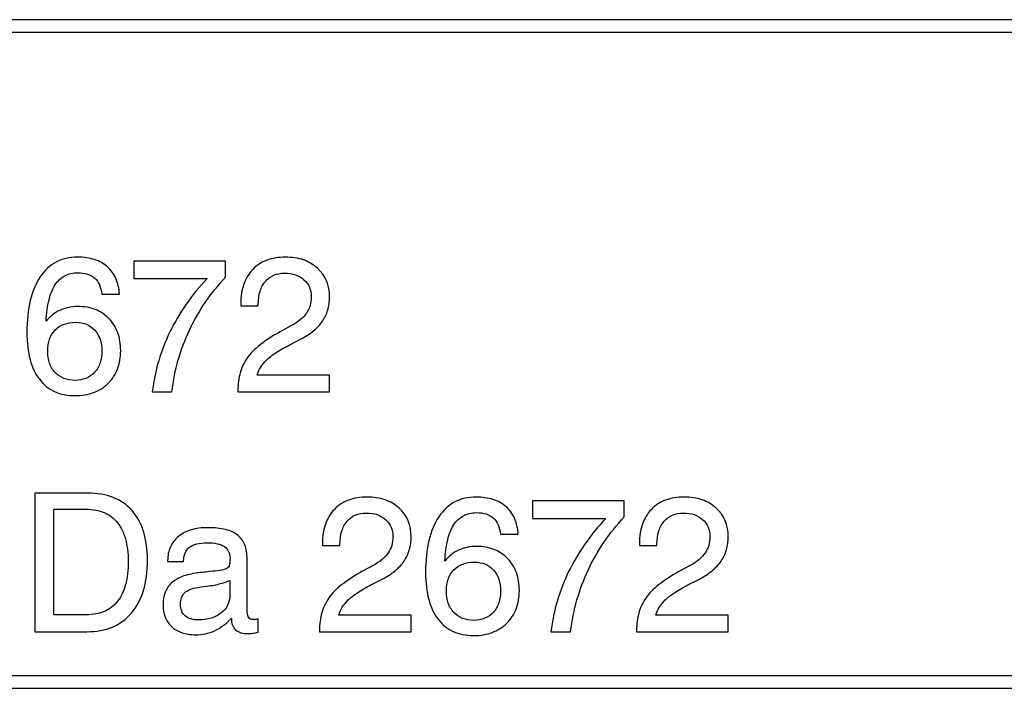
# Model space of a CAD drawing. Units: millimetres. Extents: x -91 to 81, y -81 to 83.
# Drawn here: x 32 to 44, y 29 to 37 of the extents above; entities that cross this region are included whole.
import ezdxf

# ---------------------------------------------------------------- set-up
doc = ezdxf.new("R2010")
doc.units = ezdxf.units.MM
doc.header["$MEASUREMENT"] = 0
doc.layers.add('Layer 1', color=7, linetype='Continuous')

msp = doc.modelspace()

# ---------------------------------------------------------------- linework, layer by layer
at = {"layer": 'Layer 1'}
for points, knots in [([(53.9658, 37.302), (53.9658, 37.302), (30.9199, 37.302), (30.9199, 37.302), (30.9199, 37.302), (30.9199, 37.302), (30.9199, 37.452), (30.9199, 37.452), (30.9199, 37.452), (30.9199, 37.452), (53.9658, 37.452), (53.9658, 37.452), (53.9658, 37.452), (53.9658, 37.452), (53.9658, 37.302), (53.9658, 37.302)], [0, 0, 0, 0, 0.2, 0.2, 0.2, 0.2, 0.4, 0.4, 0.4, 0.4, 0.6, 0.6, 0.6, 0.6, 1, 1, 1, 1]), ([(33.2416, 34.1816), (33.2416, 34.1816), (33.0305, 34.1816), (33.0305, 34.1816), (33.0305, 34.1816), (33.0259, 34.2229), (33.0168, 34.2596), (33.0026, 34.2914), (33.0026, 34.2914), (32.9888, 34.3235), (32.9697, 34.3503), (32.9456, 34.3721), (32.9456, 34.3721), (32.9215, 34.3939), (32.8928, 34.41), (32.8592, 34.4207), (32.8592, 34.4207), (32.8259, 34.431), (32.7874, 34.4364), (32.7437, 34.4364), (32.7437, 34.4364), (32.6852, 34.4364), (32.6336, 34.4245), (32.5888, 34.4004), (32.5888, 34.4004), (32.5442, 34.3767), (32.5063, 34.3411), (32.4753, 34.2941), (32.4753, 34.2941), (32.4443, 34.2459), (32.4199, 34.1854), (32.4015, 34.1131), (32.4015, 34.1131), (32.3835, 34.0405), (32.372, 33.9555), (32.3674, 33.858), (32.3674, 33.858), (32.3904, 33.8867), (32.4153, 33.9119), (32.442, 33.9337), (32.442, 33.9337), (32.4688, 33.9555), (32.4983, 33.9739), (32.5304, 33.9888), (32.5304, 33.9888), (32.5624, 34.0037), (32.5965, 34.0152), (32.632, 34.0229), (32.632, 34.0229), (32.668, 34.0309), (32.7059, 34.0347), (32.746, 34.0347), (32.746, 34.0347), (32.8217, 34.0347), (32.8905, 34.0229), (32.9521, 33.9988), (32.9521, 33.9988), (33.0141, 33.9747), (33.0684, 33.9383), (33.1154, 33.8901), (33.1154, 33.8901), (33.1624, 33.8419), (33.1976, 33.7857), (33.2205, 33.7218), (33.2205, 33.7218), (33.2439, 33.6576), (33.2554, 33.586), (33.2554, 33.5069), (33.2554, 33.5069), (33.2554, 33.4277), (33.2427, 33.3554), (33.2179, 33.2907), (33.2179, 33.2907), (33.1926, 33.2257), (33.1555, 33.1683), (33.1062, 33.119), (33.1062, 33.119), (33.0558, 33.0708), (32.998, 33.0341), (32.9326, 33.0096), (32.9326, 33.0096), (32.8672, 32.9847), (32.7942, 32.9721), (32.7139, 32.9721), (32.7139, 32.9721), (32.621, 32.9721), (32.5392, 32.9882), (32.4681, 33.0207), (32.4681, 33.0207), (32.3969, 33.0528), (32.3365, 33.1018), (32.2871, 33.1672), (32.2871, 33.1672), (32.2379, 33.2314), (32.2008, 33.3102), (32.1755, 33.4032), (32.1755, 33.4032), (32.1507, 33.4961), (32.138, 33.6033), (32.138, 33.7249), (32.138, 33.7249), (32.138, 33.8683), (32.1514, 33.9953), (32.1778, 34.1055), (32.1778, 34.1055), (32.2042, 34.216), (32.2436, 34.3101), (32.2963, 34.3882), (32.2963, 34.3882), (32.3491, 34.4662), (32.4122, 34.5247), (32.4864, 34.5637), (32.4864, 34.5637), (32.5601, 34.6028), (32.6451, 34.6223), (32.7414, 34.6223), (32.7414, 34.6223), (32.8172, 34.6223), (32.8844, 34.6127), (32.9433, 34.5932), (32.9433, 34.5932), (33.0022, 34.5741), (33.0535, 34.5454), (33.097, 34.5075), (33.097, 34.5075), (33.1406, 34.4697), (33.1746, 34.4234), (33.1987, 34.3687), (33.1987, 34.3687), (33.2228, 34.314), (33.237, 34.2516), (33.2416, 34.1816)], [0, 0, 0, 0, 0.0294118, 0.0294118, 0.0294118, 0.0294118, 0.0588235, 0.0588235, 0.0588235, 0.0588235, 0.0882353, 0.0882353, 0.0882353, 0.0882353, 0.1176471, 0.1176471, 0.1176471, 0.1176471, 0.1470588, 0.1470588, 0.1470588, 0.1470588, 0.1764706, 0.1764706, 0.1764706, 0.1764706, 0.2058824, 0.2058824, 0.2058824, 0.2058824, 0.2352941, 0.2352941, 0.2352941, 0.2352941, 0.2647059, 0.2647059, 0.2647059, 0.2647059, 0.2941176, 0.2941176, 0.2941176, 0.2941176, 0.3235294, 0.3235294, 0.3235294, 0.3235294, 0.3529412, 0.3529412, 0.3529412, 0.3529412, 0.3823529, 0.3823529, 0.3823529, 0.3823529, 0.4117647, 0.4117647, 0.4117647, 0.4117647, 0.4411765, 0.4411765, 0.4411765, 0.4411765, 0.4705882, 0.4705882, 0.4705882, 0.4705882, 0.5, 0.5, 0.5, 0.5, 0.5294118, 0.5294118, 0.5294118, 0.5294118, 0.5588235, 0.5588235, 0.5588235, 0.5588235, 0.5882353, 0.5882353, 0.5882353, 0.5882353, 0.6176471, 0.6176471, 0.6176471, 0.6176471, 0.6470588, 0.6470588, 0.6470588, 0.6470588, 0.6764706, 0.6764706, 0.6764706, 0.6764706, 0.7058824, 0.7058824, 0.7058824, 0.7058824, 0.7352941, 0.7352941, 0.7352941, 0.7352941, 0.7647059, 0.7647059, 0.7647059, 0.7647059, 0.7941176, 0.7941176, 0.7941176, 0.7941176, 0.8235294, 0.8235294, 0.8235294, 0.8235294, 0.8529412, 0.8529412, 0.8529412, 0.8529412, 0.8823529, 0.8823529, 0.8823529, 0.8823529, 0.9117647, 0.9117647, 0.9117647, 0.9117647, 0.9411765, 0.9411765, 0.9411765, 0.9411765, 1, 1, 1, 1]), ([(34.6525, 33.018), (34.6525, 33.018), (34.6525, 33.0318), (34.6525, 33.0318), (34.6525, 33.0318), (34.6525, 33.1087), (34.6617, 33.1798), (34.6805, 33.2448), (34.6805, 33.2448), (34.6988, 33.3102), (34.727, 33.3692), (34.7649, 33.4219), (34.7649, 33.4219), (34.8016, 33.4747), (34.8533, 33.5271), (34.9191, 33.5788), (34.9191, 33.5788), (34.9848, 33.6308), (35.0643, 33.6824), (35.1573, 33.7341), (35.1573, 33.7341), (35.1573, 33.7341), (35.2926, 33.8075), (35.2926, 33.8075), (35.2926, 33.8075), (35.3327, 33.8293), (35.3676, 33.8527), (35.3974, 33.8779), (35.3974, 33.8779), (35.4268, 33.9028), (35.4509, 33.9292), (35.4693, 33.9567), (35.4693, 33.9567), (35.4888, 33.9842), (35.5033, 34.0141), (35.5125, 34.0462), (35.5125, 34.0462), (35.522, 34.0783), (35.5266, 34.1128), (35.5266, 34.1495), (35.5266, 34.1495), (35.5266, 34.1919), (35.5198, 34.2302), (35.5056, 34.2646), (35.5056, 34.2646), (35.4911, 34.2987), (35.4693, 34.3285), (35.4395, 34.3537), (35.4395, 34.3537), (35.4108, 34.3801), (35.3775, 34.3997), (35.3392, 34.4127), (35.3392, 34.4127), (35.3014, 34.4253), (35.2582, 34.4318), (35.2101, 34.4318), (35.2101, 34.4318), (35.1607, 34.4318), (35.1171, 34.4237), (35.0789, 34.4073), (35.0789, 34.4073), (35.041, 34.3912), (35.0081, 34.3664), (34.9806, 34.3331), (34.9806, 34.3331), (34.952, 34.2998), (34.9305, 34.2608), (34.9168, 34.2157), (34.9168, 34.2157), (34.9026, 34.1709), (34.8957, 34.1196), (34.8957, 34.0623), (34.8957, 34.0623), (34.8957, 34.0623), (34.8957, 34.0439), (34.8957, 34.0439), (34.8957, 34.0439), (34.8957, 34.0439), (34.687, 34.0439), (34.687, 34.0439), (34.687, 34.0439), (34.687, 34.0439), (34.687, 34.0715), (34.687, 34.0715), (34.687, 34.0715), (34.687, 34.1564), (34.6988, 34.2325), (34.7228, 34.3002), (34.7228, 34.3002), (34.7465, 34.3675), (34.7821, 34.426), (34.8292, 34.4754), (34.8292, 34.4754), (34.8774, 34.5247), (34.9336, 34.5615), (34.9985, 34.5859), (34.9985, 34.5859), (35.0632, 34.61), (35.1366, 34.6223), (35.2192, 34.6223), (35.2192, 34.6223), (35.2983, 34.6223), (35.3695, 34.6116), (35.433, 34.5898), (35.433, 34.5898), (35.4961, 34.568), (35.5518, 34.5351), (35.6, 34.4915), (35.6, 34.4915), (35.6964, 34.4042), (35.7446, 34.2895), (35.7446, 34.1472), (35.7446, 34.1472), (35.7446, 34.0921), (35.7373, 34.0405), (35.7228, 33.9923), (35.7228, 33.9923), (35.7083, 33.9441), (35.6872, 33.8993), (35.6597, 33.858), (35.6597, 33.858), (35.6322, 33.8178), (35.5966, 33.78), (35.5534, 33.7444), (35.5534, 33.7444), (35.5099, 33.7088), (35.459, 33.6755), (35.4005, 33.6446), (35.4005, 33.6446), (35.4005, 33.6446), (35.265, 33.5757), (35.265, 33.5757), (35.265, 33.5757), (35.2032, 33.5436), (35.1496, 33.5126), (35.1049, 33.4828), (35.1049, 33.4828), (35.0597, 33.4529), (35.023, 33.4242), (34.9943, 33.3967), (34.9943, 33.3967), (34.9669, 33.3692), (34.9435, 33.3405), (34.9244, 33.3102), (34.9244, 33.3102), (34.9053, 33.2804), (34.8911, 33.2487), (34.882, 33.2154), (34.882, 33.2154), (34.882, 33.2154), (35.7446, 33.2154), (35.7446, 33.2154), (35.7446, 33.2154), (35.7446, 33.2154), (35.7446, 33.018), (35.7446, 33.018), (35.7446, 33.018), (35.7446, 33.018), (34.6525, 33.018), (34.6525, 33.018)], [0, 0, 0, 0, 0.0243902, 0.0243902, 0.0243902, 0.0243902, 0.0487805, 0.0487805, 0.0487805, 0.0487805, 0.0731707, 0.0731707, 0.0731707, 0.0731707, 0.097561, 0.097561, 0.097561, 0.097561, 0.1219512, 0.1219512, 0.1219512, 0.1219512, 0.1463415, 0.1463415, 0.1463415, 0.1463415, 0.1707317, 0.1707317, 0.1707317, 0.1707317, 0.195122, 0.195122, 0.195122, 0.195122, 0.2195122, 0.2195122, 0.2195122, 0.2195122, 0.2439024, 0.2439024, 0.2439024, 0.2439024, 0.2682927, 0.2682927, 0.2682927, 0.2682927, 0.2926829, 0.2926829, 0.2926829, 0.2926829, 0.3170732, 0.3170732, 0.3170732, 0.3170732, 0.3414634, 0.3414634, 0.3414634, 0.3414634, 0.3658537, 0.3658537, 0.3658537, 0.3658537, 0.3902439, 0.3902439, 0.3902439, 0.3902439, 0.4146341, 0.4146341, 0.4146341, 0.4146341, 0.4390244, 0.4390244, 0.4390244, 0.4390244, 0.4634146, 0.4634146, 0.4634146, 0.4634146, 0.4878049, 0.4878049, 0.4878049, 0.4878049, 0.5121951, 0.5121951, 0.5121951, 0.5121951, 0.5365854, 0.5365854, 0.5365854, 0.5365854, 0.5609756, 0.5609756, 0.5609756, 0.5609756, 0.5853659, 0.5853659, 0.5853659, 0.5853659, 0.6097561, 0.6097561, 0.6097561, 0.6097561, 0.6341463, 0.6341463, 0.6341463, 0.6341463, 0.6585366, 0.6585366, 0.6585366, 0.6585366, 0.6829268, 0.6829268, 0.6829268, 0.6829268, 0.7073171, 0.7073171, 0.7073171, 0.7073171, 0.7317073, 0.7317073, 0.7317073, 0.7317073, 0.7560976, 0.7560976, 0.7560976, 0.7560976, 0.7804878, 0.7804878, 0.7804878, 0.7804878, 0.804878, 0.804878, 0.804878, 0.804878, 0.8292683, 0.8292683, 0.8292683, 0.8292683, 0.8536585, 0.8536585, 0.8536585, 0.8536585, 0.8780488, 0.8780488, 0.8780488, 0.8780488, 0.902439, 0.902439, 0.902439, 0.902439, 0.9268293, 0.9268293, 0.9268293, 0.9268293, 0.9512195, 0.9512195, 0.9512195, 0.9512195, 1, 1, 1, 1]), ([(33.6315, 33.018), (33.6476, 33.1454), (33.6732, 33.2689), (33.7088, 33.3883), (33.7088, 33.3883), (33.744, 33.5076), (33.7888, 33.6228), (33.8427, 33.7341), (33.8427, 33.7341), (33.8966, 33.8442), (33.9604, 33.9525), (34.0338, 34.0584), (34.0338, 34.0584), (34.1077, 34.1644), (34.1913, 34.2677), (34.2854, 34.3675), (34.2854, 34.3675), (34.2854, 34.3675), (33.4136, 34.3675), (33.4136, 34.3675), (33.4136, 34.3675), (33.4136, 34.3675), (33.4136, 34.5764), (33.4136, 34.5764), (33.4136, 34.5764), (33.4136, 34.5764), (34.5057, 34.5764), (34.5057, 34.5764), (34.5057, 34.5764), (34.5057, 34.5764), (34.5057, 34.3859), (34.5057, 34.3859), (34.5057, 34.3859), (34.4151, 34.2883), (34.334, 34.187), (34.2625, 34.0814), (34.2625, 34.0814), (34.191, 33.9758), (34.1283, 33.866), (34.0744, 33.7524), (34.0744, 33.7524), (34.0216, 33.6377), (33.9776, 33.5195), (33.9424, 33.3975), (33.9424, 33.3975), (33.9072, 33.2751), (33.8817, 33.1488), (33.8656, 33.018), (33.8656, 33.018), (33.8656, 33.018), (33.6315, 33.018), (33.6315, 33.018)], [0, 0, 0, 0, 0.0714286, 0.0714286, 0.0714286, 0.0714286, 0.1428571, 0.1428571, 0.1428571, 0.1428571, 0.2142857, 0.2142857, 0.2142857, 0.2142857, 0.2857143, 0.2857143, 0.2857143, 0.2857143, 0.3571429, 0.3571429, 0.3571429, 0.3571429, 0.4285714, 0.4285714, 0.4285714, 0.4285714, 0.5, 0.5, 0.5, 0.5, 0.5714286, 0.5714286, 0.5714286, 0.5714286, 0.6428571, 0.6428571, 0.6428571, 0.6428571, 0.7142857, 0.7142857, 0.7142857, 0.7142857, 0.7857143, 0.7857143, 0.7857143, 0.7857143, 0.8571429, 0.8571429, 0.8571429, 0.8571429, 1, 1, 1, 1]), ([(33.0328, 33.5046), (33.0328, 33.5562), (33.0256, 33.6029), (33.011, 33.6442), (33.011, 33.6442), (32.9965, 33.6855), (32.9754, 33.7214), (32.9479, 33.7524), (32.9479, 33.7524), (32.9192, 33.7834), (32.8859, 33.8067), (32.8481, 33.8228), (32.8481, 33.8228), (32.8103, 33.8385), (32.7678, 33.8465), (32.7208, 33.8465), (32.7208, 33.8465), (32.6692, 33.8465), (32.6229, 33.8389), (32.5816, 33.824), (32.5816, 33.824), (32.5407, 33.8087), (32.5052, 33.7857), (32.4753, 33.7547), (32.4753, 33.7547), (32.4455, 33.7237), (32.4233, 33.6874), (32.4084, 33.6457), (32.4084, 33.6457), (32.3935, 33.604), (32.3858, 33.5562), (32.3858, 33.5023), (32.3858, 33.5023), (32.3858, 33.4483), (32.3935, 33.4005), (32.4084, 33.3584), (32.4084, 33.3584), (32.4233, 33.3164), (32.4455, 33.2796), (32.4753, 33.2475), (32.4753, 33.2475), (32.5052, 33.2165), (32.5396, 33.1932), (32.5793, 33.1771), (32.5793, 33.1771), (32.6187, 33.1614), (32.6634, 33.1534), (32.7139, 33.1534), (32.7139, 33.1534), (32.7621, 33.1534), (32.8053, 33.1614), (32.8435, 33.1775), (32.8435, 33.1775), (32.8817, 33.1936), (32.9158, 33.2177), (32.9456, 33.2498), (32.9456, 33.2498), (32.9743, 33.2819), (32.9961, 33.3194), (33.0106, 33.3619), (33.0106, 33.3619), (33.0256, 33.4043), (33.0328, 33.4518), (33.0328, 33.5046)], [0, 0, 0, 0, 0.0588235, 0.0588235, 0.0588235, 0.0588235, 0.1176471, 0.1176471, 0.1176471, 0.1176471, 0.1764706, 0.1764706, 0.1764706, 0.1764706, 0.2352941, 0.2352941, 0.2352941, 0.2352941, 0.2941176, 0.2941176, 0.2941176, 0.2941176, 0.3529412, 0.3529412, 0.3529412, 0.3529412, 0.4117647, 0.4117647, 0.4117647, 0.4117647, 0.4705882, 0.4705882, 0.4705882, 0.4705882, 0.5294118, 0.5294118, 0.5294118, 0.5294118, 0.5882353, 0.5882353, 0.5882353, 0.5882353, 0.6470588, 0.6470588, 0.6470588, 0.6470588, 0.7058824, 0.7058824, 0.7058824, 0.7058824, 0.7647059, 0.7647059, 0.7647059, 0.7647059, 0.8235294, 0.8235294, 0.8235294, 0.8235294, 0.8823529, 0.8823529, 0.8823529, 0.8823529, 1, 1, 1, 1]), ([(32.2344, 30.1595), (32.2344, 30.1595), (32.2344, 31.8097), (32.2344, 31.8097), (32.2344, 31.8097), (32.2344, 31.8097), (32.863, 31.8097), (32.863, 31.8097), (32.863, 31.8097), (32.9777, 31.8097), (33.0791, 31.7925), (33.1674, 31.758), (33.1674, 31.758), (33.2553, 31.7236), (33.3299, 31.672), (33.3907, 31.6031), (33.3907, 31.6031), (33.4515, 31.5354), (33.4974, 31.4516), (33.528, 31.3526), (33.528, 31.3526), (33.559, 31.2531), (33.5743, 31.1384), (33.5743, 31.0087), (33.5743, 31.0087), (33.5743, 30.8744), (33.5586, 30.7551), (33.5272, 30.6507), (33.5272, 30.6507), (33.4958, 30.5462), (33.448, 30.4567), (33.3838, 30.3821), (33.3838, 30.3821), (33.3208, 30.3075), (33.245, 30.2517), (33.1567, 30.215), (33.1567, 30.215), (33.0684, 30.1779), (32.9674, 30.1595), (32.8538, 30.1595), (32.8538, 30.1595), (32.8538, 30.1595), (32.2344, 30.1595), (32.2344, 30.1595)], [0, 0, 0, 0, 0.0833333, 0.0833333, 0.0833333, 0.0833333, 0.1666667, 0.1666667, 0.1666667, 0.1666667, 0.25, 0.25, 0.25, 0.25, 0.3333333, 0.3333333, 0.3333333, 0.3333333, 0.4166667, 0.4166667, 0.4166667, 0.4166667, 0.5, 0.5, 0.5, 0.5, 0.5833333, 0.5833333, 0.5833333, 0.5833333, 0.6666667, 0.6666667, 0.6666667, 0.6666667, 0.75, 0.75, 0.75, 0.75, 0.8333333, 0.8333333, 0.8333333, 0.8333333, 1, 1, 1, 1]), ([(35.6252, 30.1595), (35.6252, 30.1595), (35.6252, 30.1733), (35.6252, 30.1733), (35.6252, 30.1733), (35.6252, 30.2502), (35.6344, 30.3213), (35.6532, 30.3863), (35.6532, 30.3863), (35.6715, 30.4517), (35.6998, 30.5107), (35.7377, 30.5634), (35.7377, 30.5634), (35.7744, 30.6162), (35.826, 30.6686), (35.8918, 30.7203), (35.8918, 30.7203), (35.9576, 30.7723), (36.0371, 30.8239), (36.13, 30.8756), (36.13, 30.8756), (36.13, 30.8756), (36.2654, 30.949), (36.2654, 30.949), (36.2654, 30.949), (36.3055, 30.9708), (36.3403, 30.9942), (36.3701, 31.0194), (36.3701, 31.0194), (36.3995, 31.0443), (36.4236, 31.0707), (36.442, 31.0982), (36.442, 31.0982), (36.4615, 31.1257), (36.476, 31.1556), (36.4852, 31.1877), (36.4852, 31.1877), (36.4948, 31.2198), (36.4994, 31.2543), (36.4994, 31.291), (36.4994, 31.291), (36.4994, 31.3334), (36.4925, 31.3717), (36.4783, 31.4061), (36.4783, 31.4061), (36.4638, 31.4402), (36.442, 31.47), (36.4122, 31.4952), (36.4122, 31.4952), (36.3835, 31.5216), (36.3502, 31.5412), (36.312, 31.5542), (36.312, 31.5542), (36.2742, 31.5668), (36.231, 31.5733), (36.1828, 31.5733), (36.1828, 31.5733), (36.1334, 31.5733), (36.0898, 31.5652), (36.0517, 31.5488), (36.0517, 31.5488), (36.0138, 31.5327), (35.9809, 31.5079), (35.9533, 31.4746), (35.9533, 31.4746), (35.9247, 31.4413), (35.9032, 31.4023), (35.8895, 31.3572), (35.8895, 31.3572), (35.8753, 31.3124), (35.8684, 31.2611), (35.8684, 31.2038), (35.8684, 31.2038), (35.8684, 31.2038), (35.8684, 31.1854), (35.8684, 31.1854), (35.8684, 31.1854), (35.8684, 31.1854), (35.6597, 31.1854), (35.6597, 31.1854), (35.6597, 31.1854), (35.6597, 31.1854), (35.6597, 31.213), (35.6597, 31.213), (35.6597, 31.213), (35.6597, 31.2979), (35.6715, 31.374), (35.6956, 31.4417), (35.6956, 31.4417), (35.7193, 31.509), (35.7549, 31.5675), (35.8019, 31.6169), (35.8019, 31.6169), (35.8501, 31.6662), (35.9063, 31.703), (35.9713, 31.7274), (35.9713, 31.7274), (36.036, 31.7515), (36.1093, 31.7638), (36.1919, 31.7638), (36.1919, 31.7638), (36.2711, 31.7638), (36.3422, 31.7531), (36.4057, 31.7313), (36.4057, 31.7313), (36.4688, 31.7095), (36.5246, 31.6766), (36.5728, 31.633), (36.5728, 31.633), (36.6691, 31.5457), (36.7173, 31.431), (36.7173, 31.2887), (36.7173, 31.2887), (36.7173, 31.2336), (36.71, 31.182), (36.6955, 31.1338), (36.6955, 31.1338), (36.681, 31.0856), (36.6599, 31.0408), (36.6324, 30.9995), (36.6324, 30.9995), (36.6049, 30.9593), (36.5694, 30.9215), (36.5262, 30.8859), (36.5262, 30.8859), (36.4826, 30.8503), (36.4317, 30.817), (36.3732, 30.7861), (36.3732, 30.7861), (36.3732, 30.7861), (36.2378, 30.7172), (36.2378, 30.7172), (36.2378, 30.7172), (36.1759, 30.6851), (36.1223, 30.6541), (36.0776, 30.6243), (36.0776, 30.6243), (36.0325, 30.5944), (35.9958, 30.5657), (35.9671, 30.5382), (35.9671, 30.5382), (35.9396, 30.5107), (35.9162, 30.482), (35.8971, 30.4517), (35.8971, 30.4517), (35.878, 30.4219), (35.8638, 30.3902), (35.8547, 30.3569), (35.8547, 30.3569), (35.8547, 30.3569), (36.7173, 30.3569), (36.7173, 30.3569), (36.7173, 30.3569), (36.7173, 30.3569), (36.7173, 30.1595), (36.7173, 30.1595), (36.7173, 30.1595), (36.7173, 30.1595), (35.6252, 30.1595), (35.6252, 30.1595)], [0, 0, 0, 0, 0.0243902, 0.0243902, 0.0243902, 0.0243902, 0.0487805, 0.0487805, 0.0487805, 0.0487805, 0.0731707, 0.0731707, 0.0731707, 0.0731707, 0.097561, 0.097561, 0.097561, 0.097561, 0.1219512, 0.1219512, 0.1219512, 0.1219512, 0.1463415, 0.1463415, 0.1463415, 0.1463415, 0.1707317, 0.1707317, 0.1707317, 0.1707317, 0.195122, 0.195122, 0.195122, 0.195122, 0.2195122, 0.2195122, 0.2195122, 0.2195122, 0.2439024, 0.2439024, 0.2439024, 0.2439024, 0.2682927, 0.2682927, 0.2682927, 0.2682927, 0.2926829, 0.2926829, 0.2926829, 0.2926829, 0.3170732, 0.3170732, 0.3170732, 0.3170732, 0.3414634, 0.3414634, 0.3414634, 0.3414634, 0.3658537, 0.3658537, 0.3658537, 0.3658537, 0.3902439, 0.3902439, 0.3902439, 0.3902439, 0.4146341, 0.4146341, 0.4146341, 0.4146341, 0.4390244, 0.4390244, 0.4390244, 0.4390244, 0.4634146, 0.4634146, 0.4634146, 0.4634146, 0.4878049, 0.4878049, 0.4878049, 0.4878049, 0.5121951, 0.5121951, 0.5121951, 0.5121951, 0.5365854, 0.5365854, 0.5365854, 0.5365854, 0.5609756, 0.5609756, 0.5609756, 0.5609756, 0.5853659, 0.5853659, 0.5853659, 0.5853659, 0.6097561, 0.6097561, 0.6097561, 0.6097561, 0.6341463, 0.6341463, 0.6341463, 0.6341463, 0.6585366, 0.6585366, 0.6585366, 0.6585366, 0.6829268, 0.6829268, 0.6829268, 0.6829268, 0.7073171, 0.7073171, 0.7073171, 0.7073171, 0.7317073, 0.7317073, 0.7317073, 0.7317073, 0.7560976, 0.7560976, 0.7560976, 0.7560976, 0.7804878, 0.7804878, 0.7804878, 0.7804878, 0.804878, 0.804878, 0.804878, 0.804878, 0.8292683, 0.8292683, 0.8292683, 0.8292683, 0.8536585, 0.8536585, 0.8536585, 0.8536585, 0.8780488, 0.8780488, 0.8780488, 0.8780488, 0.902439, 0.902439, 0.902439, 0.902439, 0.9268293, 0.9268293, 0.9268293, 0.9268293, 0.9512195, 0.9512195, 0.9512195, 0.9512195, 1, 1, 1, 1]), ([(37.9929, 31.3231), (37.9929, 31.3231), (37.7818, 31.3231), (37.7818, 31.3231), (37.7818, 31.3231), (37.7772, 31.3644), (37.7681, 31.4011), (37.7539, 31.4329), (37.7539, 31.4329), (37.7401, 31.465), (37.721, 31.4918), (37.6969, 31.5136), (37.6969, 31.5136), (37.6729, 31.5354), (37.6442, 31.5515), (37.6106, 31.5622), (37.6106, 31.5622), (37.5773, 31.5725), (37.5387, 31.5779), (37.495, 31.5779), (37.495, 31.5779), (37.4365, 31.5779), (37.385, 31.566), (37.3402, 31.5419), (37.3402, 31.5419), (37.2955, 31.5182), (37.2576, 31.4826), (37.2266, 31.4356), (37.2266, 31.4356), (37.1956, 31.3874), (37.1712, 31.3269), (37.1528, 31.2546), (37.1528, 31.2546), (37.1349, 31.182), (37.1234, 31.097), (37.1188, 30.9995), (37.1188, 30.9995), (37.1417, 31.0282), (37.1666, 31.0534), (37.1933, 31.0752), (37.1933, 31.0752), (37.2201, 31.097), (37.2496, 31.1154), (37.2817, 31.1303), (37.2817, 31.1303), (37.3138, 31.1452), (37.3479, 31.1567), (37.3834, 31.1644), (37.3834, 31.1644), (37.4193, 31.1724), (37.4572, 31.1762), (37.4973, 31.1762), (37.4973, 31.1762), (37.5731, 31.1762), (37.6419, 31.1644), (37.7034, 31.1403), (37.7034, 31.1403), (37.7654, 31.1162), (37.8197, 31.0798), (37.8668, 31.0316), (37.8668, 31.0316), (37.9138, 30.9834), (37.949, 30.9272), (37.9718, 30.8633), (37.9718, 30.8633), (37.9952, 30.7991), (38.0067, 30.7275), (38.0067, 30.6484), (38.0067, 30.6484), (38.0067, 30.5692), (37.994, 30.4969), (37.9692, 30.4322), (37.9692, 30.4322), (37.944, 30.3672), (37.9069, 30.3098), (37.8576, 30.2605), (37.8576, 30.2605), (37.8071, 30.2123), (37.7493, 30.1756), (37.6839, 30.1511), (37.6839, 30.1511), (37.6186, 30.1262), (37.5455, 30.1136), (37.4652, 30.1136), (37.4652, 30.1136), (37.3724, 30.1136), (37.2905, 30.1297), (37.2194, 30.1622), (37.2194, 30.1622), (37.1482, 30.1943), (37.0879, 30.2433), (37.0385, 30.3087), (37.0385, 30.3087), (36.9892, 30.3729), (36.9521, 30.4517), (36.9268, 30.5447), (36.9268, 30.5447), (36.902, 30.6376), (36.8893, 30.7448), (36.8893, 30.8664), (36.8893, 30.8664), (36.8893, 31.0098), (36.9027, 31.1368), (36.9291, 31.247), (36.9291, 31.247), (36.9555, 31.3575), (36.9949, 31.4516), (37.0477, 31.5297), (37.0477, 31.5297), (37.1005, 31.6077), (37.1635, 31.6662), (37.2377, 31.7052), (37.2377, 31.7052), (37.3115, 31.7443), (37.3965, 31.7638), (37.4927, 31.7638), (37.4927, 31.7638), (37.5685, 31.7638), (37.6358, 31.7542), (37.6946, 31.7347), (37.6946, 31.7347), (37.7535, 31.7156), (37.8048, 31.6869), (37.8484, 31.649), (37.8484, 31.649), (37.892, 31.6112), (37.926, 31.5649), (37.9501, 31.5102), (37.9501, 31.5102), (37.9741, 31.4555), (37.9883, 31.3931), (37.9929, 31.3231)], [0, 0, 0, 0, 0.0294118, 0.0294118, 0.0294118, 0.0294118, 0.0588235, 0.0588235, 0.0588235, 0.0588235, 0.0882353, 0.0882353, 0.0882353, 0.0882353, 0.1176471, 0.1176471, 0.1176471, 0.1176471, 0.1470588, 0.1470588, 0.1470588, 0.1470588, 0.1764706, 0.1764706, 0.1764706, 0.1764706, 0.2058824, 0.2058824, 0.2058824, 0.2058824, 0.2352941, 0.2352941, 0.2352941, 0.2352941, 0.2647059, 0.2647059, 0.2647059, 0.2647059, 0.2941176, 0.2941176, 0.2941176, 0.2941176, 0.3235294, 0.3235294, 0.3235294, 0.3235294, 0.3529412, 0.3529412, 0.3529412, 0.3529412, 0.3823529, 0.3823529, 0.3823529, 0.3823529, 0.4117647, 0.4117647, 0.4117647, 0.4117647, 0.4411765, 0.4411765, 0.4411765, 0.4411765, 0.4705882, 0.4705882, 0.4705882, 0.4705882, 0.5, 0.5, 0.5, 0.5, 0.5294118, 0.5294118, 0.5294118, 0.5294118, 0.5588235, 0.5588235, 0.5588235, 0.5588235, 0.5882353, 0.5882353, 0.5882353, 0.5882353, 0.6176471, 0.6176471, 0.6176471, 0.6176471, 0.6470588, 0.6470588, 0.6470588, 0.6470588, 0.6764706, 0.6764706, 0.6764706, 0.6764706, 0.7058824, 0.7058824, 0.7058824, 0.7058824, 0.7352941, 0.7352941, 0.7352941, 0.7352941, 0.7647059, 0.7647059, 0.7647059, 0.7647059, 0.7941176, 0.7941176, 0.7941176, 0.7941176, 0.8235294, 0.8235294, 0.8235294, 0.8235294, 0.8529412, 0.8529412, 0.8529412, 0.8529412, 0.8823529, 0.8823529, 0.8823529, 0.8823529, 0.9117647, 0.9117647, 0.9117647, 0.9117647, 0.9411765, 0.9411765, 0.9411765, 0.9411765, 1, 1, 1, 1]), ([(38.3829, 30.1595), (38.399, 30.2869), (38.4246, 30.4104), (38.4602, 30.5298), (38.4602, 30.5298), (38.4953, 30.6491), (38.5401, 30.7643), (38.594, 30.8756), (38.594, 30.8756), (38.6479, 30.9857), (38.7118, 31.094), (38.7851, 31.1999), (38.7851, 31.1999), (38.859, 31.3059), (38.9427, 31.4092), (39.0367, 31.509), (39.0367, 31.509), (39.0367, 31.509), (38.165, 31.509), (38.165, 31.509), (38.165, 31.509), (38.165, 31.509), (38.165, 31.7179), (38.165, 31.7179), (38.165, 31.7179), (38.165, 31.7179), (39.2571, 31.7179), (39.2571, 31.7179), (39.2571, 31.7179), (39.2571, 31.7179), (39.2571, 31.5274), (39.2571, 31.5274), (39.2571, 31.5274), (39.1664, 31.4298), (39.0853, 31.3285), (39.0139, 31.2229), (39.0139, 31.2229), (38.9424, 31.1173), (38.8796, 31.0075), (38.8257, 30.8939), (38.8257, 30.8939), (38.7729, 30.7792), (38.729, 30.661), (38.6938, 30.539), (38.6938, 30.539), (38.6586, 30.4166), (38.633, 30.2903), (38.6169, 30.1595), (38.6169, 30.1595), (38.6169, 30.1595), (38.3829, 30.1595), (38.3829, 30.1595)], [0, 0, 0, 0, 0.0714286, 0.0714286, 0.0714286, 0.0714286, 0.1428571, 0.1428571, 0.1428571, 0.1428571, 0.2142857, 0.2142857, 0.2142857, 0.2142857, 0.2857143, 0.2857143, 0.2857143, 0.2857143, 0.3571429, 0.3571429, 0.3571429, 0.3571429, 0.4285714, 0.4285714, 0.4285714, 0.4285714, 0.5, 0.5, 0.5, 0.5, 0.5714286, 0.5714286, 0.5714286, 0.5714286, 0.6428571, 0.6428571, 0.6428571, 0.6428571, 0.7142857, 0.7142857, 0.7142857, 0.7142857, 0.7857143, 0.7857143, 0.7857143, 0.7857143, 0.8571429, 0.8571429, 0.8571429, 0.8571429, 1, 1, 1, 1]), ([(39.4038, 30.1595), (39.4038, 30.1595), (39.4038, 30.1733), (39.4038, 30.1733), (39.4038, 30.1733), (39.4038, 30.2502), (39.413, 30.3213), (39.4318, 30.3863), (39.4318, 30.3863), (39.4501, 30.4517), (39.4784, 30.5107), (39.5163, 30.5634), (39.5163, 30.5634), (39.553, 30.6162), (39.6046, 30.6686), (39.6704, 30.7203), (39.6704, 30.7203), (39.7362, 30.7723), (39.8157, 30.8239), (39.9086, 30.8756), (39.9086, 30.8756), (39.9086, 30.8756), (40.044, 30.949), (40.044, 30.949), (40.044, 30.949), (40.0841, 30.9708), (40.1189, 30.9942), (40.1487, 31.0194), (40.1487, 31.0194), (40.1781, 31.0443), (40.2022, 31.0707), (40.2206, 31.0982), (40.2206, 31.0982), (40.2401, 31.1257), (40.2546, 31.1556), (40.2638, 31.1877), (40.2638, 31.1877), (40.2734, 31.2198), (40.278, 31.2543), (40.278, 31.291), (40.278, 31.291), (40.278, 31.3334), (40.2711, 31.3717), (40.2569, 31.4061), (40.2569, 31.4061), (40.2424, 31.4402), (40.2206, 31.47), (40.1908, 31.4952), (40.1908, 31.4952), (40.1621, 31.5216), (40.1288, 31.5412), (40.0906, 31.5542), (40.0906, 31.5542), (40.0528, 31.5668), (40.0096, 31.5733), (39.9614, 31.5733), (39.9614, 31.5733), (39.912, 31.5733), (39.8684, 31.5652), (39.8303, 31.5488), (39.8303, 31.5488), (39.7924, 31.5327), (39.7595, 31.5079), (39.7319, 31.4746), (39.7319, 31.4746), (39.7033, 31.4413), (39.6818, 31.4023), (39.6681, 31.3572), (39.6681, 31.3572), (39.6539, 31.3124), (39.647, 31.2611), (39.647, 31.2038), (39.647, 31.2038), (39.647, 31.2038), (39.647, 31.1854), (39.647, 31.1854), (39.647, 31.1854), (39.647, 31.1854), (39.4383, 31.1854), (39.4383, 31.1854), (39.4383, 31.1854), (39.4383, 31.1854), (39.4383, 31.213), (39.4383, 31.213), (39.4383, 31.213), (39.4383, 31.2979), (39.4501, 31.374), (39.4742, 31.4417), (39.4742, 31.4417), (39.4979, 31.509), (39.5335, 31.5675), (39.5805, 31.6169), (39.5805, 31.6169), (39.6287, 31.6662), (39.6849, 31.703), (39.7499, 31.7274), (39.7499, 31.7274), (39.8146, 31.7515), (39.8879, 31.7638), (39.9705, 31.7638), (39.9705, 31.7638), (40.0497, 31.7638), (40.1208, 31.7531), (40.1843, 31.7313), (40.1843, 31.7313), (40.2474, 31.7095), (40.3032, 31.6766), (40.3514, 31.633), (40.3514, 31.633), (40.4477, 31.5457), (40.4959, 31.431), (40.4959, 31.2887), (40.4959, 31.2887), (40.4959, 31.2336), (40.4886, 31.182), (40.4741, 31.1338), (40.4741, 31.1338), (40.4596, 31.0856), (40.4385, 31.0408), (40.411, 30.9995), (40.411, 30.9995), (40.3835, 30.9593), (40.348, 30.9215), (40.3048, 30.8859), (40.3048, 30.8859), (40.2612, 30.8503), (40.2103, 30.817), (40.1518, 30.7861), (40.1518, 30.7861), (40.1518, 30.7861), (40.0164, 30.7172), (40.0164, 30.7172), (40.0164, 30.7172), (39.9545, 30.6851), (39.9009, 30.6541), (39.8562, 30.6243), (39.8562, 30.6243), (39.8111, 30.5944), (39.7744, 30.5657), (39.7457, 30.5382), (39.7457, 30.5382), (39.7182, 30.5107), (39.6948, 30.482), (39.6757, 30.4517), (39.6757, 30.4517), (39.6566, 30.4219), (39.6424, 30.3902), (39.6333, 30.3569), (39.6333, 30.3569), (39.6333, 30.3569), (40.4959, 30.3569), (40.4959, 30.3569), (40.4959, 30.3569), (40.4959, 30.3569), (40.4959, 30.1595), (40.4959, 30.1595), (40.4959, 30.1595), (40.4959, 30.1595), (39.4038, 30.1595), (39.4038, 30.1595)], [0, 0, 0, 0, 0.0243902, 0.0243902, 0.0243902, 0.0243902, 0.0487805, 0.0487805, 0.0487805, 0.0487805, 0.0731707, 0.0731707, 0.0731707, 0.0731707, 0.097561, 0.097561, 0.097561, 0.097561, 0.1219512, 0.1219512, 0.1219512, 0.1219512, 0.1463415, 0.1463415, 0.1463415, 0.1463415, 0.1707317, 0.1707317, 0.1707317, 0.1707317, 0.195122, 0.195122, 0.195122, 0.195122, 0.2195122, 0.2195122, 0.2195122, 0.2195122, 0.2439024, 0.2439024, 0.2439024, 0.2439024, 0.2682927, 0.2682927, 0.2682927, 0.2682927, 0.2926829, 0.2926829, 0.2926829, 0.2926829, 0.3170732, 0.3170732, 0.3170732, 0.3170732, 0.3414634, 0.3414634, 0.3414634, 0.3414634, 0.3658537, 0.3658537, 0.3658537, 0.3658537, 0.3902439, 0.3902439, 0.3902439, 0.3902439, 0.4146341, 0.4146341, 0.4146341, 0.4146341, 0.4390244, 0.4390244, 0.4390244, 0.4390244, 0.4634146, 0.4634146, 0.4634146, 0.4634146, 0.4878049, 0.4878049, 0.4878049, 0.4878049, 0.5121951, 0.5121951, 0.5121951, 0.5121951, 0.5365854, 0.5365854, 0.5365854, 0.5365854, 0.5609756, 0.5609756, 0.5609756, 0.5609756, 0.5853659, 0.5853659, 0.5853659, 0.5853659, 0.6097561, 0.6097561, 0.6097561, 0.6097561, 0.6341463, 0.6341463, 0.6341463, 0.6341463, 0.6585366, 0.6585366, 0.6585366, 0.6585366, 0.6829268, 0.6829268, 0.6829268, 0.6829268, 0.7073171, 0.7073171, 0.7073171, 0.7073171, 0.7317073, 0.7317073, 0.7317073, 0.7317073, 0.7560976, 0.7560976, 0.7560976, 0.7560976, 0.7804878, 0.7804878, 0.7804878, 0.7804878, 0.804878, 0.804878, 0.804878, 0.804878, 0.8292683, 0.8292683, 0.8292683, 0.8292683, 0.8536585, 0.8536585, 0.8536585, 0.8536585, 0.8780488, 0.8780488, 0.8780488, 0.8780488, 0.902439, 0.902439, 0.902439, 0.902439, 0.9268293, 0.9268293, 0.9268293, 0.9268293, 0.9512195, 0.9512195, 0.9512195, 0.9512195, 1, 1, 1, 1]), ([(32.8446, 31.6192), (32.8446, 31.6192), (32.4592, 31.6192), (32.4592, 31.6192), (32.4592, 31.6192), (32.4592, 31.6192), (32.4592, 30.3615), (32.4592, 30.3615), (32.4592, 30.3615), (32.4592, 30.3615), (32.8446, 30.3615), (32.8446, 30.3615), (32.8446, 30.3615), (32.9272, 30.3615), (32.9995, 30.3749), (33.0619, 30.4013), (33.0619, 30.4013), (33.1238, 30.428), (33.1762, 30.4682), (33.2186, 30.5221), (33.2186, 30.5221), (33.2611, 30.5761), (33.2928, 30.6426), (33.3135, 30.7218), (33.3135, 30.7218), (33.3345, 30.801), (33.3449, 30.8928), (33.3449, 30.9972), (33.3449, 30.9972), (33.3449, 31.0982), (33.3341, 31.1873), (33.3123, 31.2642), (33.3123, 31.2642), (33.2909, 31.3411), (33.2588, 31.4057), (33.2163, 31.4585), (33.2163, 31.4585), (33.1739, 31.5125), (33.1211, 31.5526), (33.0588, 31.5794), (33.0588, 31.5794), (32.9965, 31.6058), (32.9249, 31.6192), (32.8446, 31.6192)], [0, 0, 0, 0, 0.0833333, 0.0833333, 0.0833333, 0.0833333, 0.1666667, 0.1666667, 0.1666667, 0.1666667, 0.25, 0.25, 0.25, 0.25, 0.3333333, 0.3333333, 0.3333333, 0.3333333, 0.4166667, 0.4166667, 0.4166667, 0.4166667, 0.5, 0.5, 0.5, 0.5, 0.5833333, 0.5833333, 0.5833333, 0.5833333, 0.6666667, 0.6666667, 0.6666667, 0.6666667, 0.75, 0.75, 0.75, 0.75, 0.8333333, 0.8333333, 0.8333333, 0.8333333, 1, 1, 1, 1]), ([(34.5745, 30.3202), (34.5435, 30.2869), (34.5114, 30.2582), (34.4781, 30.2337), (34.4781, 30.2337), (34.4448, 30.2088), (34.4105, 30.1882), (34.3749, 30.171), (34.3749, 30.171), (34.3393, 30.1549), (34.303, 30.1431), (34.2659, 30.135), (34.2659, 30.135), (34.2288, 30.127), (34.1902, 30.1228), (34.1501, 30.1228), (34.1501, 30.1228), (34.0893, 30.1228), (34.035, 30.1308), (33.9868, 30.1469), (33.9868, 30.1469), (33.9389, 30.1629), (33.8977, 30.187), (33.8633, 30.2192), (33.8633, 30.2192), (33.8289, 30.2513), (33.8033, 30.2892), (33.786, 30.3332), (33.786, 30.3332), (33.7688, 30.3768), (33.76, 30.4269), (33.76, 30.4831), (33.76, 30.4831), (33.76, 30.5382), (33.7684, 30.5872), (33.7857, 30.6296), (33.7857, 30.6296), (33.8025, 30.6725), (33.8277, 30.7092), (33.861, 30.7402), (33.861, 30.7402), (33.8954, 30.7711), (33.9386, 30.7964), (33.9902, 30.8163), (33.9902, 30.8163), (34.0418, 30.8358), (34.1019, 30.8503), (34.1708, 30.8595), (34.1708, 30.8595), (34.1879, 30.8618), (34.2085, 30.8641), (34.2322, 30.8668), (34.2322, 30.8668), (34.2563, 30.8691), (34.2831, 30.8721), (34.3129, 30.8756), (34.3129, 30.8756), (34.3634, 30.8802), (34.4048, 30.8851), (34.4365, 30.8905), (34.4365, 30.8905), (34.4678, 30.8958), (34.4896, 30.9008), (34.501, 30.9054), (34.501, 30.9054), (34.5125, 30.91), (34.5221, 30.9154), (34.5301, 30.9211), (34.5301, 30.9211), (34.5378, 30.9268), (34.5435, 30.9329), (34.5469, 30.9398), (34.5469, 30.9398), (34.5504, 30.9479), (34.5531, 30.9601), (34.5554, 30.9762), (34.5554, 30.9762), (34.5573, 30.9922), (34.5584, 31.0121), (34.5584, 31.0362), (34.5584, 31.0362), (34.5584, 31.0661), (34.5527, 31.0925), (34.5416, 31.1154), (34.5416, 31.1154), (34.5301, 31.1384), (34.5137, 31.1579), (34.4919, 31.1739), (34.4919, 31.1739), (34.4689, 31.1889), (34.4403, 31.2003), (34.4063, 31.208), (34.4063, 31.208), (34.3719, 31.216), (34.3325, 31.2198), (34.2877, 31.2198), (34.2877, 31.2198), (34.2407, 31.2198), (34.1997, 31.2152), (34.165, 31.2061), (34.165, 31.2061), (34.1302, 31.1969), (34.1008, 31.1831), (34.0767, 31.1648), (34.0767, 31.1648), (34.0526, 31.1452), (34.0346, 31.1215), (34.0231, 31.094), (34.0231, 31.094), (34.0112, 31.0661), (34.0055, 31.0339), (34.0055, 30.9972), (34.0055, 30.9972), (34.0055, 30.9972), (33.8151, 30.9972), (33.8151, 30.9972), (33.8151, 30.9972), (33.8151, 30.9972), (33.8151, 31.0064), (33.8151, 31.0064), (33.8151, 31.0064), (33.8151, 31.0672), (33.8258, 31.1215), (33.8476, 31.1697), (33.8476, 31.1697), (33.869, 31.2175), (33.9011, 31.2589), (33.9435, 31.2933), (33.9435, 31.2933), (33.986, 31.3289), (34.0365, 31.3552), (34.095, 31.3728), (34.095, 31.3728), (34.1535, 31.3901), (34.22, 31.3989), (34.2946, 31.3989), (34.2946, 31.3989), (34.3749, 31.3989), (34.4448, 31.3916), (34.5041, 31.3767), (34.5041, 31.3767), (34.5638, 31.3617), (34.6124, 31.3392), (34.6502, 31.3093), (34.6502, 31.3093), (34.6881, 31.2784), (34.7163, 31.2397), (34.7347, 31.1931), (34.7347, 31.1931), (34.7534, 31.1464), (34.7626, 31.0913), (34.7626, 31.027), (34.7626, 31.027), (34.7626, 31.027), (34.7626, 30.4257), (34.7626, 30.4257), (34.7626, 30.4257), (34.7626, 30.4005), (34.7641, 30.3794), (34.7676, 30.3626), (34.7676, 30.3626), (34.7706, 30.3458), (34.7752, 30.3339), (34.7809, 30.327), (34.7809, 30.327), (34.7855, 30.319), (34.7928, 30.3133), (34.8031, 30.3094), (34.8031, 30.3094), (34.8131, 30.306), (34.8257, 30.3041), (34.8406, 30.3041), (34.8406, 30.3041), (34.8429, 30.3041), (34.8464, 30.3041), (34.8502, 30.3045), (34.8502, 30.3045), (34.854, 30.3045), (34.8578, 30.3052), (34.8613, 30.3064), (34.8613, 30.3064), (34.8659, 30.3064), (34.8708, 30.3068), (34.8766, 30.3079), (34.8766, 30.3079), (34.8819, 30.3087), (34.8877, 30.3098), (34.8934, 30.311), (34.8934, 30.311), (34.8934, 30.311), (34.8934, 30.1549), (34.8934, 30.1549), (34.8934, 30.1549), (34.8808, 30.1515), (34.8693, 30.1488), (34.8586, 30.1465), (34.8586, 30.1465), (34.8483, 30.1442), (34.8383, 30.1423), (34.8291, 30.1411), (34.8291, 30.1411), (34.82, 30.14), (34.8108, 30.1388), (34.802, 30.1381), (34.802, 30.1381), (34.7928, 30.1369), (34.7844, 30.1365), (34.7764, 30.1365), (34.7764, 30.1365), (34.7431, 30.1365), (34.714, 30.14), (34.6889, 30.1473), (34.6889, 30.1473), (34.6636, 30.1541), (34.6422, 30.1652), (34.625, 30.1802), (34.625, 30.1802), (34.6089, 30.1951), (34.5963, 30.2134), (34.5879, 30.2356), (34.5879, 30.2356), (34.5791, 30.2574), (34.5745, 30.2834), (34.5745, 30.3133), (34.5745, 30.3133), (34.5745, 30.3133), (34.5745, 30.3202), (34.5745, 30.3202)], [0, 0, 0, 0, 0.0172414, 0.0172414, 0.0172414, 0.0172414, 0.0344828, 0.0344828, 0.0344828, 0.0344828, 0.0517241, 0.0517241, 0.0517241, 0.0517241, 0.0689655, 0.0689655, 0.0689655, 0.0689655, 0.0862069, 0.0862069, 0.0862069, 0.0862069, 0.1034483, 0.1034483, 0.1034483, 0.1034483, 0.1206897, 0.1206897, 0.1206897, 0.1206897, 0.137931, 0.137931, 0.137931, 0.137931, 0.1551724, 0.1551724, 0.1551724, 0.1551724, 0.1724138, 0.1724138, 0.1724138, 0.1724138, 0.1896552, 0.1896552, 0.1896552, 0.1896552, 0.2068966, 0.2068966, 0.2068966, 0.2068966, 0.2241379, 0.2241379, 0.2241379, 0.2241379, 0.2413793, 0.2413793, 0.2413793, 0.2413793, 0.2586207, 0.2586207, 0.2586207, 0.2586207, 0.2758621, 0.2758621, 0.2758621, 0.2758621, 0.2931034, 0.2931034, 0.2931034, 0.2931034, 0.3103448, 0.3103448, 0.3103448, 0.3103448, 0.3275862, 0.3275862, 0.3275862, 0.3275862, 0.3448276, 0.3448276, 0.3448276, 0.3448276, 0.362069, 0.362069, 0.362069, 0.362069, 0.3793103, 0.3793103, 0.3793103, 0.3793103, 0.3965517, 0.3965517, 0.3965517, 0.3965517, 0.4137931, 0.4137931, 0.4137931, 0.4137931, 0.4310345, 0.4310345, 0.4310345, 0.4310345, 0.4482759, 0.4482759, 0.4482759, 0.4482759, 0.4655172, 0.4655172, 0.4655172, 0.4655172, 0.4827586, 0.4827586, 0.4827586, 0.4827586, 0.5, 0.5, 0.5, 0.5, 0.5172414, 0.5172414, 0.5172414, 0.5172414, 0.5344828, 0.5344828, 0.5344828, 0.5344828, 0.5517241, 0.5517241, 0.5517241, 0.5517241, 0.5689655, 0.5689655, 0.5689655, 0.5689655, 0.5862069, 0.5862069, 0.5862069, 0.5862069, 0.6034483, 0.6034483, 0.6034483, 0.6034483, 0.6206897, 0.6206897, 0.6206897, 0.6206897, 0.637931, 0.637931, 0.637931, 0.637931, 0.6551724, 0.6551724, 0.6551724, 0.6551724, 0.6724138, 0.6724138, 0.6724138, 0.6724138, 0.6896552, 0.6896552, 0.6896552, 0.6896552, 0.7068966, 0.7068966, 0.7068966, 0.7068966, 0.7241379, 0.7241379, 0.7241379, 0.7241379, 0.7413793, 0.7413793, 0.7413793, 0.7413793, 0.7586207, 0.7586207, 0.7586207, 0.7586207, 0.7758621, 0.7758621, 0.7758621, 0.7758621, 0.7931034, 0.7931034, 0.7931034, 0.7931034, 0.8103448, 0.8103448, 0.8103448, 0.8103448, 0.8275862, 0.8275862, 0.8275862, 0.8275862, 0.8448276, 0.8448276, 0.8448276, 0.8448276, 0.862069, 0.862069, 0.862069, 0.862069, 0.8793103, 0.8793103, 0.8793103, 0.8793103, 0.8965517, 0.8965517, 0.8965517, 0.8965517, 0.9137931, 0.9137931, 0.9137931, 0.9137931, 0.9310345, 0.9310345, 0.9310345, 0.9310345, 0.9482759, 0.9482759, 0.9482759, 0.9482759, 0.9655172, 0.9655172, 0.9655172, 0.9655172, 1, 1, 1, 1]), ([(37.7841, 30.6461), (37.7841, 30.6977), (37.7769, 30.7444), (37.7623, 30.7857), (37.7623, 30.7857), (37.7478, 30.827), (37.7267, 30.8629), (37.6992, 30.8939), (37.6992, 30.8939), (37.6706, 30.9249), (37.6373, 30.9482), (37.5995, 30.9643), (37.5995, 30.9643), (37.5616, 30.98), (37.5191, 30.988), (37.4721, 30.988), (37.4721, 30.988), (37.4205, 30.988), (37.3743, 30.9804), (37.333, 30.9655), (37.333, 30.9655), (37.292, 30.9502), (37.2565, 30.9272), (37.2266, 30.8962), (37.2266, 30.8962), (37.1968, 30.8652), (37.1746, 30.8289), (37.1597, 30.7872), (37.1597, 30.7872), (37.1448, 30.7455), (37.1372, 30.6977), (37.1372, 30.6438), (37.1372, 30.6438), (37.1372, 30.5898), (37.1448, 30.542), (37.1597, 30.4999), (37.1597, 30.4999), (37.1746, 30.4579), (37.1968, 30.4211), (37.2266, 30.389), (37.2266, 30.389), (37.2565, 30.358), (37.2909, 30.3347), (37.3307, 30.3186), (37.3307, 30.3186), (37.3701, 30.3029), (37.4147, 30.2949), (37.4652, 30.2949), (37.4652, 30.2949), (37.5134, 30.2949), (37.5566, 30.3029), (37.5949, 30.319), (37.5949, 30.319), (37.6331, 30.3351), (37.6672, 30.3592), (37.6969, 30.3913), (37.6969, 30.3913), (37.7256, 30.4234), (37.7474, 30.4609), (37.7619, 30.5034), (37.7619, 30.5034), (37.7769, 30.5458), (37.7841, 30.5933), (37.7841, 30.6461)], [0, 0, 0, 0, 0.0588235, 0.0588235, 0.0588235, 0.0588235, 0.1176471, 0.1176471, 0.1176471, 0.1176471, 0.1764706, 0.1764706, 0.1764706, 0.1764706, 0.2352941, 0.2352941, 0.2352941, 0.2352941, 0.2941176, 0.2941176, 0.2941176, 0.2941176, 0.3529412, 0.3529412, 0.3529412, 0.3529412, 0.4117647, 0.4117647, 0.4117647, 0.4117647, 0.4705882, 0.4705882, 0.4705882, 0.4705882, 0.5294118, 0.5294118, 0.5294118, 0.5294118, 0.5882353, 0.5882353, 0.5882353, 0.5882353, 0.6470588, 0.6470588, 0.6470588, 0.6470588, 0.7058824, 0.7058824, 0.7058824, 0.7058824, 0.7647059, 0.7647059, 0.7647059, 0.7647059, 0.8235294, 0.8235294, 0.8235294, 0.8235294, 0.8823529, 0.8823529, 0.8823529, 0.8823529, 1, 1, 1, 1]), ([(34.5561, 30.77), (34.5286, 30.7562), (34.4919, 30.7436), (34.4456, 30.7321), (34.4456, 30.7321), (34.3998, 30.7207), (34.3439, 30.7103), (34.2785, 30.7011), (34.2785, 30.7011), (34.2326, 30.6966), (34.1982, 30.692), (34.1752, 30.6874), (34.1752, 30.6874), (34.1386, 30.6816), (34.1073, 30.6732), (34.0809, 30.6621), (34.0809, 30.6621), (34.0545, 30.651), (34.033, 30.638), (34.017, 30.6231), (34.017, 30.6231), (33.9848, 30.591), (33.9688, 30.5451), (33.9688, 30.4854), (33.9688, 30.4854), (33.9688, 30.4257), (33.9871, 30.3798), (34.0239, 30.3477), (34.0239, 30.3477), (34.0434, 30.3316), (34.0663, 30.3198), (34.0931, 30.3117), (34.0931, 30.3117), (34.1195, 30.3037), (34.1501, 30.2995), (34.1844, 30.2995), (34.1844, 30.2995), (34.2395, 30.2995), (34.2888, 30.3064), (34.3332, 30.3202), (34.3332, 30.3202), (34.3772, 30.3339), (34.4162, 30.3546), (34.4506, 30.3821), (34.4506, 30.3821), (34.4861, 30.4085), (34.5125, 30.4395), (34.5301, 30.4747), (34.5301, 30.4747), (34.5473, 30.5095), (34.5561, 30.5485), (34.5561, 30.591), (34.5561, 30.591), (34.5561, 30.591), (34.5561, 30.77), (34.5561, 30.77)], [0, 0, 0, 0, 0.0666667, 0.0666667, 0.0666667, 0.0666667, 0.1333333, 0.1333333, 0.1333333, 0.1333333, 0.2, 0.2, 0.2, 0.2, 0.2666667, 0.2666667, 0.2666667, 0.2666667, 0.3333333, 0.3333333, 0.3333333, 0.3333333, 0.4, 0.4, 0.4, 0.4, 0.4666667, 0.4666667, 0.4666667, 0.4666667, 0.5333333, 0.5333333, 0.5333333, 0.5333333, 0.6, 0.6, 0.6, 0.6, 0.6666667, 0.6666667, 0.6666667, 0.6666667, 0.7333333, 0.7333333, 0.7333333, 0.7333333, 0.8, 0.8, 0.8, 0.8, 0.8666667, 0.8666667, 0.8666667, 0.8666667, 1, 1, 1, 1]), ([(53.9657, 29.485), (53.9657, 29.485), (6.3215, 29.485), (6.3215, 29.485), (6.3215, 29.485), (6.3215, 29.485), (6.3215, 29.635), (6.3215, 29.635), (6.3215, 29.635), (6.3215, 29.635), (53.9657, 29.635), (53.9657, 29.635), (53.9657, 29.635), (53.9657, 29.635), (53.9657, 29.485), (53.9657, 29.485)], [0, 0, 0, 0, 0.2, 0.2, 0.2, 0.2, 0.4, 0.4, 0.4, 0.4, 0.6, 0.6, 0.6, 0.6, 1, 1, 1, 1])]:
    msp.add_open_spline(points, degree=3, knots=knots, dxfattribs=at)

doc.saveas('drawing.dxf')
